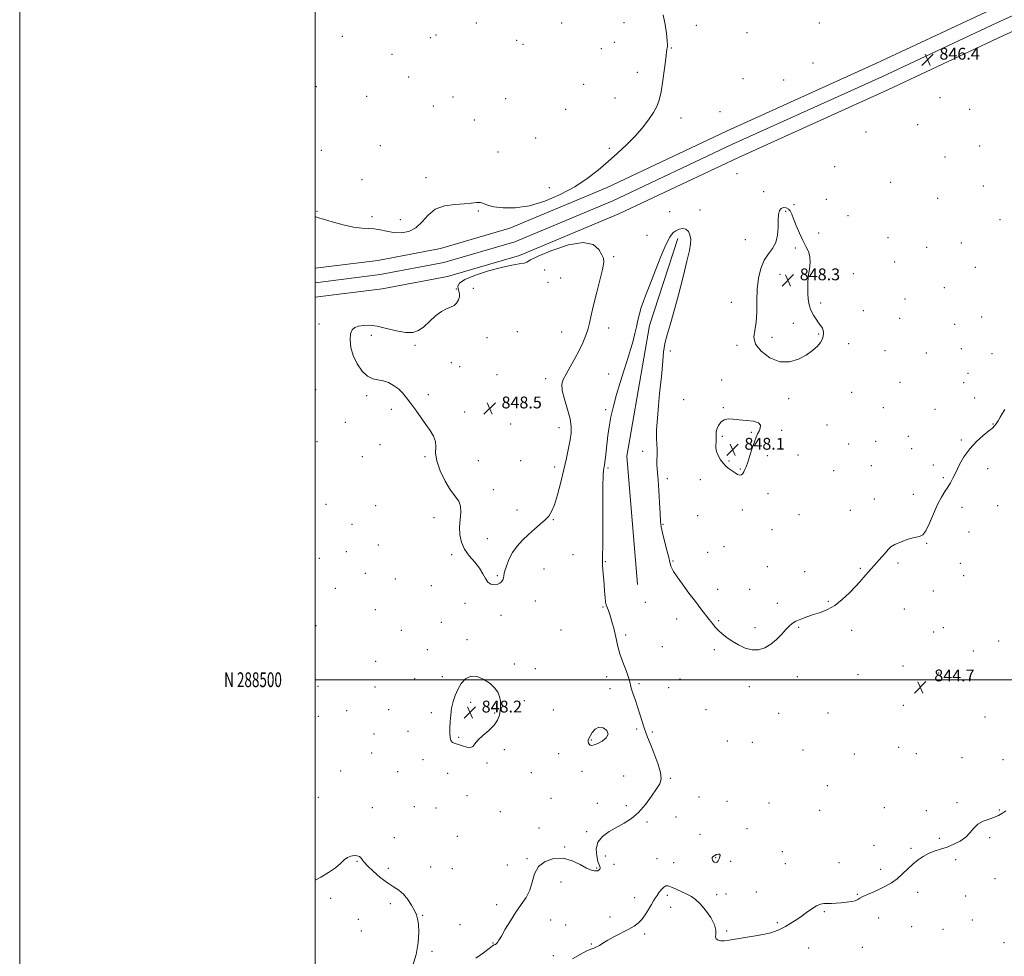
# Model space of a CAD drawing. Extents: x 2142300 to 2145200, y 287300 to 290200.
# Drawn here: x 2142300 to 2142966, y 288313 to 288946 of the extents above; entities that cross this region are included whole.
import ezdxf
from ezdxf.enums import TextEntityAlignment as Align

# ---------------------------------------------------------------- set-up
doc = ezdxf.new("R2010")
doc.units = 0
doc.header["$MEASUREMENT"] = 0
for name, color, linetype, lineweight in [('BREAKLINE DTM HARD', 7, 'Continuous', 0), ('CONTOUR INTERMEDIATE', 44, 'Continuous', 0), ('CONTOUR INTERMEDIATE DEPRESSION', 44, 'Continuous', 0), ('GRID LINE', 7, 'Continuous', 0), ('GRID TEXT', 7, 'Continuous', 0), ('SPOT ELEVATION', 7, 'Continuous', 0), ('SPOT ELEVATION DTM', 2, 'Continuous', 13)]:
    doc.layers.add(name, color=color, linetype=linetype, lineweight=lineweight)
doc.styles.add('Style-WORKING', font='WORKING.shx')

# ---------------------------------------------------------------- blocks, each defined once
blk = doc.blocks.new('SPOT')
at = {"layer": 'SPOT ELEVATION'}
for p, q in [((-3.91, -3.91), (3.82, 3.81)), ((-1.65, 3.77), (1.72, -3.93))]:
    blk.add_line(p, q, dxfattribs=at)

msp = doc.modelspace()

# ---------------------------------------------------------------- linework, layer by layer
at = {"layer": 'BREAKLINE DTM HARD'}
for points in [[(2142500, 288778.39, 847.118), (2142542.3, 288783.64, 847.06), (2142584.75, 288791.73, 847.35), (2142631.65, 288805.36, 847.51), (2142697.39, 288832.94, 847.39), (2142778.06, 288871.05, 846.63), (2142879.2, 288916.78, 846.1), (2142956.97, 288953.19, 846.39), (2143027.07, 288985.23, 846.27), (2143097.86, 289017.79, 846.2), (2143183.24, 289055.58, 845.96), (2143241.74, 289079.95, 845.65), (2143292.41, 289098.03, 845.39), (2143342.41, 289115.76, 845.84), (2143400.51, 289130.87, 847.18), (2143447.92, 289142, 849.92), (2143482.35, 289146.36, 851.27)], [(2142500, 288768.57, 847.319), (2142543.81, 288774, 847.26), (2142587.03, 288782.24, 847.55), (2142634.91, 288796.15, 847.71), (2142701.36, 288824.03, 847.59), (2142782.15, 288862.2, 846.83), (2142883.28, 288907.92, 846.3), (2142961.06, 288944.34, 846.59), (2143031.13, 288976.37, 846.47), (2143101.87, 289008.9, 846.4), (2143187.09, 289046.62, 846.16), (2143245.26, 289070.85, 845.85), (2143295.68, 289088.84, 845.59), (2143345.27, 289106.43, 846.04), (2143402.85, 289121.4, 847.38), (2143449.84, 289132.44, 850.12), (2143483.77, 289139, 851.47)], [(2142500, 288758.751, 847.12), (2142545.32, 288764.36, 847.06), (2142589.31, 288772.75, 847.35), (2142638.17, 288786.94, 847.51), (2142705.33, 288815.12, 847.39), (2142786.24, 288853.35, 846.63), (2142887.36, 288899.06, 846.1), (2142965.15, 288935.49, 846.39), (2143035.19, 288967.51, 846.27), (2143105.88, 289000.01, 846.2), (2143190.94, 289037.66, 845.96), (2143248.78, 289061.75, 845.65), (2143298.95, 289079.65, 845.39), (2143348.13, 289097.1, 845.84), (2143405.19, 289111.93, 847.18), (2143451.4, 289122.79, 849.92), (2143485.19, 289131.64, 851.27)], [(2142717.91, 288564.39, 844.72), (2142710.81, 288651.31, 844.7), (2142726.1, 288739.55, 845.37), (2142745.2, 288798.35, 845.57)]]:
    msp.add_polyline3d(points, dxfattribs=at)
at = {"layer": 'CONTOUR INTERMEDIATE', "flags": 128}
for points, elevation in [([(2142500, 288813.205), (2142500.264, 288813.113), (2142502.229, 288812.49), (2142505.605, 288811.468), (2142511.483, 288809.711), (2142518.766, 288807.701), (2142525.813, 288806.127), (2142531.374, 288805.463), (2142535.765, 288805.321), (2142539.699, 288805.097), (2142543.779, 288804.361), (2142548.18, 288803.375), (2142552.974, 288802.574), (2142558.143, 288802.395), (2142563.328, 288803.277), (2142568.082, 288805.662), (2142572.175, 288809.697), (2142576.25, 288814.35), (2142581.165, 288818.296), (2142587.448, 288820.555), (2142594.3, 288821.527), (2142600.59, 288821.959), (2142605.443, 288822.42), (2142608.996, 288822.776), (2142611.643, 288822.717), (2142613.875, 288822.04), (2142616.576, 288820.979), (2142620.728, 288819.878), (2142627.062, 288819.109), (2142635.296, 288819.165), (2142644.896, 288820.57), (2142655.287, 288823.672), (2142665.735, 288828.119), (2142675.466, 288833.388), (2142683.906, 288839.014), (2142691.28, 288844.784), (2142698.015, 288850.547), (2142704.442, 288856.195), (2142710.524, 288861.795), (2142716.127, 288867.457), (2142721.116, 288873.206), (2142725.348, 288878.733), (2142728.677, 288883.641), (2142731.039, 288887.794), (2142732.693, 288892.093), (2142733.981, 288897.695), (2142735.17, 288905.254), (2142736.231, 288913.402), (2142737.06, 288920.269), (2142737.589, 288924.461), (2142737.884, 288926.493), (2142738.05, 288927.356), (2142738.157, 288928.02), (2142738.155, 288929.356), (2142737.964, 288932.214), (2142737.494, 288937.121), (2142736.63, 288943.322), (2142735.247, 288949.743)], 848), ([(2142843.665, 288736.284), (2142843.03, 288737.72), (2142841.966, 288739.435), (2142840.51, 288741.482), (2142838.741, 288743.901), (2142836.91, 288746.708), (2142835.312, 288749.907), (2142834.178, 288753.481), (2142833.486, 288757.326), (2142833.148, 288761.314), (2142833.093, 288765.348), (2142833.29, 288769.452), (2142833.723, 288773.676), (2142834.313, 288778.023), (2142834.732, 288782.286), (2142834.588, 288786.208), (2142833.601, 288789.671), (2142831.922, 288793.113), (2142829.813, 288797.113), (2142827.536, 288802.007), (2142825.363, 288807.162), (2142823.567, 288811.706), (2142822.308, 288814.967), (2142821.301, 288817.088), (2142820.146, 288818.412), (2142818.572, 288819.2), (2142816.811, 288819.383), (2142815.223, 288818.807), (2142814.093, 288817.321), (2142813.415, 288814.784), (2142813.108, 288811.054), (2142813.016, 288806.158), (2142812.681, 288800.789), (2142811.572, 288795.805), (2142809.354, 288791.769), (2142806.493, 288788.069), (2142803.651, 288783.798), (2142801.387, 288778.256), (2142799.823, 288771.578), (2142798.976, 288764.104), (2142798.769, 288756.229), (2142798.739, 288748.564), (2142798.33, 288741.772), (2142797.302, 288736.286), (2142796.685, 288731.615), (2142797.824, 288727.039), (2142801.656, 288722.148), (2142807.478, 288717.788), (2142814.179, 288715.119), (2142820.784, 288714.956), (2142826.875, 288716.735), (2142832.17, 288719.549), (2142836.438, 288722.602), (2142839.64, 288725.53), (2142841.784, 288728.082), (2142842.941, 288730.075), (2142843.426, 288731.608), (2142843.794, 288733.96), (2142843.871, 288735.066), (2142843.665, 288736.284)], 848), ([(2142608.579, 288311.596), (2142613.771, 288315.33), (2142617.677, 288318.252), (2142619.936, 288319.898), (2142620.98, 288320.582), (2142621.837, 288321.017), (2142622.271, 288321.307), (2142622.733, 288321.711), (2142623.276, 288322.361), (2142624.203, 288323.795), (2142625.878, 288326.65), (2142628.54, 288331.294), (2142631.929, 288336.999), (2142635.659, 288342.765), (2142639.348, 288347.857), (2142642.629, 288352.591), (2142645.138, 288357.549), (2142646.756, 288363.091), (2142648.337, 288368.688), (2142650.982, 288373.591), (2142655.468, 288377.144), (2142661.287, 288379.072), (2142667.61, 288379.194), (2142673.69, 288377.539), (2142679.107, 288374.978), (2142683.524, 288372.591), (2142686.709, 288371.213), (2142688.844, 288370.706), (2142690.219, 288370.684), (2142691.1, 288370.831), (2142691.669, 288371.09), (2142692.084, 288371.473), (2142692.462, 288371.975), (2142692.736, 288372.532), (2142692.792, 288373.063), (2142692.545, 288373.608), (2142692.008, 288374.69), (2142691.216, 288376.954), (2142690.339, 288380.781), (2142690.063, 288385.497), (2142691.205, 288390.167), (2142694.309, 288394.063), (2142698.829, 288397.28), (2142708.993, 288402.93), (2142713.875, 288406.155), (2142718.651, 288410.286), (2142723.301, 288415.556), (2142727.51, 288421.175), (2142730.886, 288426.095), (2142733.088, 288429.679), (2142733.977, 288432.916), (2142733.464, 288437.207), (2142731.606, 288443.448), (2142729.046, 288450.525), (2142726.573, 288456.822), (2142724.784, 288461.193), (2142723.505, 288464.375), (2142722.374, 288467.575), (2142721.091, 288471.72), (2142719.619, 288476.601), (2142717.987, 288481.729), (2142716.266, 288486.634), (2142714.708, 288490.939), (2142713.608, 288494.287), (2142713.107, 288496.565), (2142712.746, 288498.638), (2142711.91, 288501.614), (2142710.195, 288506.251), (2142708.017, 288511.908), (2142706.001, 288517.594), (2142704.612, 288522.536), (2142703.68, 288526.846), (2142702.876, 288530.855), (2142701.946, 288534.801), (2142700.927, 288538.566), (2142699.931, 288541.937), (2142699.05, 288544.737), (2142698.298, 288546.919), (2142697.671, 288548.47), (2142697.158, 288549.497), (2142696.735, 288550.591), (2142696.372, 288552.466), (2142696.04, 288555.641), (2142695.709, 288559.87), (2142695.352, 288564.715), (2142694.597, 288574.267), (2142694.35, 288577.784), (2142694.276, 288580.198), (2142694.32, 288583.651), (2142694.401, 288590.834), (2142694.511, 288617.983), (2142694.613, 288630.712), (2142694.794, 288638.322), (2142695.021, 288641.774), (2142695.244, 288643.061), (2142695.435, 288643.928), (2142695.637, 288645.125), (2142695.917, 288647.156), (2142696.318, 288650.387), (2142696.817, 288654.652), (2142697.973, 288665.142), (2142698.773, 288671.164), (2142699.957, 288677.811), (2142701.655, 288685.126), (2142703.773, 288692.92), (2142706.163, 288700.948), (2142708.665, 288708.944), (2142711.086, 288716.554), (2142713.221, 288723.402), (2142714.92, 288729.231), (2142716.247, 288734.255), (2142717.317, 288738.805), (2142718.254, 288743.17), (2142719.219, 288747.457), (2142720.38, 288751.729), (2142721.903, 288756.168), (2142723.946, 288761.427), (2142726.665, 288768.281), (2142730.093, 288777.061), (2142733.775, 288786.337), (2142737.132, 288794.237), (2142739.751, 288799.362), (2142741.884, 288802.21), (2142743.949, 288803.754), (2142746.244, 288804.757), (2142748.598, 288805.156), (2142750.721, 288804.678), (2142752.365, 288803.158), (2142753.462, 288800.843), (2142753.986, 288798.085), (2142753.891, 288794.959), (2142753.059, 288790.43), (2142751.35, 288783.187), (2142748.738, 288772.54), (2142745.636, 288760.288), (2142742.57, 288748.854), (2142739.977, 288740.058), (2142737.948, 288733.319), (2142736.486, 288727.454), (2142735.559, 288721.534), (2142734.994, 288715.657), (2142734.58, 288710.175), (2142734.139, 288705.22), (2142732.937, 288693.682), (2142732.144, 288685.585), (2142731.397, 288676.884), (2142730.915, 288669.13), (2142730.837, 288663.458), (2142731.004, 288659.338), (2142731.18, 288655.823), (2142731.19, 288652.189), (2142731.109, 288648.607), (2142731.077, 288645.467), (2142731.202, 288642.886), (2142731.479, 288639.873), (2142731.875, 288635.162), (2142732.348, 288628.016), (2142732.832, 288619.82), (2142733.254, 288612.491), (2142733.597, 288607.367), (2142734.066, 288603.48), (2142734.923, 288599.282), (2142736.311, 288593.721), (2142737.893, 288587.711), (2142739.211, 288582.662), (2142739.94, 288579.593), (2142740.281, 288577.976), (2142740.567, 288576.898), (2142741.141, 288575.515), (2142742.397, 288573.278), (2142744.744, 288569.711), (2142748.392, 288564.581), (2142752.78, 288558.629), (2142757.153, 288552.84), (2142760.899, 288547.996), (2142766.493, 288540.846), (2142768.587, 288538.099), (2142770.535, 288535.652), (2142772.653, 288533.334), (2142775.209, 288530.998), (2142778.297, 288528.594), (2142781.968, 288526.092), (2142786.215, 288523.558), (2142790.797, 288521.42), (2142795.417, 288520.198), (2142799.835, 288520.294), (2142804.041, 288521.641), (2142808.087, 288524.054), (2142811.97, 288527.28), (2142815.494, 288530.777), (2142818.41, 288533.939), (2142820.62, 288536.312), (2142822.626, 288538.077), (2142825.079, 288539.573), (2142828.461, 288541.072), (2142832.587, 288542.584), (2142837.101, 288544.055), (2142841.721, 288545.522), (2142846.448, 288547.402), (2142851.357, 288550.205), (2142856.428, 288554.211), (2142861.28, 288558.796), (2142865.437, 288563.105), (2142868.561, 288566.483), (2142870.852, 288569.053), (2142872.646, 288571.137), (2142874.265, 288573.045), (2142875.982, 288575.037), (2142878.059, 288577.361), (2142883.35, 288583.118), (2142885.74, 288585.84), (2142887.548, 288588.024), (2142889.396, 288589.833), (2142892.129, 288591.542), (2142896.27, 288593.331), (2142901.067, 288594.983), (2142905.451, 288596.183), (2142908.636, 288596.869), (2142910.972, 288597.985), (2142913.096, 288600.728), (2142915.508, 288605.844), (2142918.163, 288612.287), (2142920.884, 288618.564), (2142923.504, 288623.509), (2142925.903, 288627.271), (2142927.975, 288630.327), (2142929.689, 288633.159), (2142931.318, 288636.266), (2142933.211, 288640.152), (2142935.67, 288645.126), (2142938.812, 288650.717), (2142942.706, 288656.262), (2142947.276, 288661.181), (2142951.856, 288665.234), (2142955.633, 288668.27), (2142958.04, 288670.262), (2142959.478, 288671.696), (2142960.596, 288673.183), (2142961.908, 288675.194), (2142963.404, 288677.628), (2142964.943, 288680.241), (2142966.396, 288682.808)], 846), ([(2142672.354, 288676.439), (2142670.612, 288682.871), (2142668.569, 288689.686), (2142667.065, 288695.63), (2142666.771, 288699.86), (2142667.681, 288703.178), (2142669.618, 288706.797), (2142672.355, 288711.605), (2142675.455, 288717.182), (2142678.427, 288722.785), (2142680.876, 288727.834), (2142682.794, 288732.411), (2142684.266, 288736.765), (2142685.429, 288741.231), (2142686.618, 288746.496), (2142688.217, 288753.334), (2142690.436, 288762.053), (2142692.776, 288771.101), (2142694.56, 288778.459), (2142695.261, 288782.746), (2142694.933, 288785.149), (2142693.777, 288787.493), (2142691.769, 288790.989), (2142687.985, 288794.39), (2142681.274, 288795.833), (2142671.178, 288794.075), (2142660.008, 288790.342), (2142650.766, 288786.476), (2142645.589, 288783.925), (2142643.145, 288782.555), (2142641.235, 288781.837), (2142638.003, 288781.263), (2142632.958, 288780.421), (2142625.952, 288778.924), (2142617.189, 288776.534), (2142608.295, 288773.632), (2142601.249, 288770.75), (2142597.495, 288768.306), (2142596.339, 288766.261), (2142596.549, 288764.465), (2142597.058, 288762.766), (2142597.439, 288761.019), (2142597.43, 288759.08), (2142596.819, 288756.896), (2142595.599, 288754.765), (2142593.817, 288753.077), (2142591.507, 288752.021), (2142588.665, 288750.992), (2142585.276, 288749.188), (2142581.386, 288746.089), (2142577.289, 288742.315), (2142573.337, 288738.773), (2142569.708, 288736.226), (2142565.866, 288734.881), (2142561.096, 288734.804), (2142554.971, 288735.922), (2142548.21, 288737.603), (2142541.818, 288739.079), (2142536.592, 288739.748), (2142532.499, 288739.682), (2142529.296, 288739.124), (2142526.787, 288738.202), (2142524.959, 288736.606), (2142523.847, 288733.912), (2142523.502, 288729.853), (2142524.048, 288724.784), (2142525.627, 288719.215), (2142528.282, 288713.681), (2142531.66, 288708.821), (2142535.309, 288705.299), (2142538.868, 288703.515), (2142542.347, 288702.797), (2142545.844, 288702.213), (2142549.413, 288701.006), (2142552.913, 288699.14), (2142556.158, 288696.76), (2142559.043, 288693.964), (2142561.789, 288690.679), (2142564.697, 288686.785), (2142567.971, 288682.257), (2142574.772, 288672.751), (2142577.724, 288668.536), (2142579.983, 288664.715), (2142581.247, 288661.11), (2142581.442, 288657.48), (2142581.391, 288653.317), (2142582.144, 288648.048), (2142584.443, 288641.411), (2142587.8, 288634.385), (2142591.421, 288628.259), (2142596.976, 288620.679), (2142598.285, 288617.424), (2142598.419, 288613.306), (2142597.912, 288608.462), (2142597.459, 288603.278), (2142597.666, 288598.091), (2142598.778, 288593.044), (2142600.953, 288588.23), (2142604.185, 288583.719), (2142607.831, 288579.483), (2142611.086, 288575.465), (2142613.376, 288571.679), (2142615.052, 288568.395), (2142616.697, 288565.951), (2142618.739, 288564.587), (2142620.99, 288564.168), (2142623.106, 288564.461), (2142624.803, 288565.244), (2142626.034, 288566.33), (2142626.813, 288567.542), (2142627.209, 288568.81), (2142627.518, 288570.502), (2142628.091, 288573.094), (2142629.229, 288576.88), (2142631.014, 288581.419), (2142633.477, 288586.089), (2142636.611, 288590.396), (2142640.264, 288594.366), (2142644.248, 288598.152), (2142648.345, 288601.845), (2142652.217, 288605.287), (2142655.496, 288608.255), (2142657.951, 288610.753), (2142659.884, 288613.704), (2142661.731, 288618.254), (2142663.819, 288625.15), (2142666.022, 288633.531), (2142668.105, 288642.133), (2142669.871, 288649.9), (2142671.287, 288656.599), (2142672.361, 288662.203), (2142673.052, 288666.843), (2142673.14, 288671.283), (2142672.354, 288676.439)], 848), ([(2142771.111, 288660.683), (2142770.96, 288658.967), (2142770.996, 288656.845), (2142771.481, 288654.366), (2142772.595, 288651.622), (2142774.201, 288648.858), (2142776.08, 288646.358), (2142778.044, 288644.332), (2142780.03, 288642.68), (2142782.006, 288641.228), (2142783.924, 288639.876), (2142785.678, 288638.822), (2142787.148, 288638.337), (2142788.257, 288638.609), (2142789.103, 288639.473), (2142789.828, 288640.68), (2142790.57, 288642.106), (2142791.45, 288644.121), (2142792.584, 288647.22), (2142794.027, 288651.639), (2142795.601, 288656.584), (2142797.065, 288661.005), (2142798.246, 288664.129), (2142799.227, 288666.309), (2142800.156, 288668.18), (2142801.019, 288670.21), (2142801.165, 288672.216), (2142799.779, 288673.848), (2142796.364, 288674.863), (2142791.69, 288675.438), (2142786.84, 288675.855), (2142782.696, 288676.278), (2142779.321, 288676.401), (2142776.574, 288675.801), (2142774.347, 288674.21), (2142772.668, 288671.973), (2142771.597, 288669.591), (2142771.143, 288667.479), (2142771.1, 288665.709), (2142771.213, 288664.267), (2142771.268, 288663.101), (2142771.231, 288661.992), (2142771.111, 288660.683)], 848), ([(2142596.79, 288456.291), (2142599.631, 288455.317), (2142602.547, 288454.412), (2142604.939, 288454.131), (2142606.463, 288454.904), (2142607.808, 288456.651), (2142609.919, 288459.166), (2142613.398, 288462.24), (2142617.487, 288465.647), (2142621.085, 288469.161), (2142623.355, 288472.594), (2142624.513, 288475.924), (2142625.04, 288479.17), (2142625.305, 288482.35), (2142625.237, 288485.476), (2142624.655, 288488.559), (2142623.383, 288491.605), (2142621.271, 288494.601), (2142618.175, 288497.528), (2142614.086, 288500.246), (2142609.529, 288502.135), (2142605.163, 288502.454), (2142601.515, 288500.717), (2142598.601, 288497.454), (2142596.304, 288493.449), (2142594.52, 288489.339), (2142593.178, 288485.166), (2142592.219, 288480.827), (2142591.582, 288476.28), (2142591.201, 288471.747), (2142591.007, 288467.513), (2142590.966, 288463.839), (2142591.176, 288460.891), (2142591.767, 288458.808), (2142592.858, 288457.626), (2142594.514, 288456.953), (2142596.79, 288456.291)], 848), ([(2142673.943, 288311.185), (2142679.144, 288314.121), (2142683.321, 288316.359), (2142686.332, 288317.718), (2142688.506, 288318.531), (2142690.292, 288319.258), (2142692.137, 288320.295), (2142694.5, 288321.775), (2142697.84, 288323.765), (2142702.386, 288326.257), (2142712.111, 288331.389), (2142715.684, 288333.394), (2142718.417, 288335.331), (2142720.79, 288337.744), (2142723.167, 288340.977), (2142725.438, 288344.568), (2142727.372, 288347.853), (2142728.829, 288350.353), (2142730.019, 288352.314), (2142731.238, 288354.165), (2142732.703, 288356.199), (2142734.302, 288358.172), (2142735.839, 288359.704), (2142737.229, 288360.485), (2142738.814, 288360.484), (2142741.044, 288359.741), (2142744.194, 288358.348), (2142747.838, 288356.606), (2142751.375, 288354.869), (2142754.386, 288353.314), (2142757.188, 288351.423), (2142760.283, 288348.504), (2142763.936, 288344.148), (2142767.477, 288339.081), (2142770.003, 288334.316), (2142770.914, 288330.648), (2142770.839, 288328.006), (2142770.71, 288326.104), (2142771.278, 288324.706), (2142772.555, 288323.772), (2142774.369, 288323.311), (2142776.668, 288323.32), (2142779.876, 288323.749), (2142790.868, 288325.593), (2142797.784, 288326.774), (2142803.873, 288327.908), (2142808.074, 288328.863), (2142810.727, 288329.656), (2142812.522, 288330.344), (2142814.09, 288331.012), (2142815.826, 288331.849), (2142818.067, 288333.072), (2142821.045, 288334.841), (2142824.58, 288337.085), (2142828.387, 288339.678), (2142832.196, 288342.446), (2142835.796, 288345.025), (2142838.988, 288347.006), (2142841.664, 288348.104), (2142844.063, 288348.537), (2142846.516, 288348.654), (2142849.287, 288348.745), (2142852.39, 288348.894), (2142855.778, 288349.129), (2142859.333, 288349.475), (2142862.666, 288349.94), (2142865.32, 288350.524), (2142867.052, 288351.24), (2142868.476, 288352.136), (2142870.419, 288353.273), (2142873.486, 288354.692), (2142877.393, 288356.364), (2142881.634, 288358.244), (2142885.788, 288360.315), (2142889.779, 288362.67), (2142893.613, 288365.431), (2142897.302, 288368.644), (2142900.864, 288372.047), (2142904.322, 288375.304), (2142907.717, 288378.137), (2142911.164, 288380.504), (2142914.798, 288382.427), (2142918.726, 288383.965), (2142922.932, 288385.347), (2142927.374, 288386.844), (2142931.947, 288388.682), (2142936.301, 288390.916), (2142940.024, 288393.553), (2142942.89, 288396.539), (2142945.404, 288399.557), (2142948.254, 288402.225), (2142951.897, 288404.262), (2142955.86, 288405.781), (2142959.436, 288406.995), (2142962.159, 288408.129), (2142964.516, 288409.455), (2142967.234, 288411.254)], 844), ([(2142500, 288364.508), (2142503.718, 288366.541), (2142508.969, 288369.648), (2142513.698, 288372.858), (2142517.091, 288375.763), (2142519.52, 288378.147), (2142521.657, 288379.843), (2142523.998, 288380.745), (2142526.355, 288381.001), (2142528.369, 288380.818), (2142529.772, 288380.38), (2142530.672, 288379.755), (2142531.272, 288378.985), (2142531.846, 288378.033), (2142532.965, 288376.542), (2142535.274, 288374.074), (2142539.16, 288370.418), (2142543.977, 288366.263), (2142548.823, 288362.522), (2142552.985, 288359.815), (2142556.509, 288357.588), (2142559.636, 288354.994), (2142562.529, 288351.457), (2142565.071, 288347.487), (2142567.067, 288343.866), (2142568.395, 288341.07), (2142569.201, 288338.36), (2142569.7, 288334.689), (2142569.985, 288329.26), (2142569.672, 288322.259), (2142568.254, 288314.12), (2142565.469, 288305.411)], 846)]:
    msp.add_lwpolyline(points, dxfattribs=dict(at, elevation=elevation))
at = {"layer": 'CONTOUR INTERMEDIATE DEPRESSION', "flags": 128}
for points, elevation in [([(2142684.543, 288458.133), (2142684.616, 288459.055), (2142685.028, 288460.206), (2142685.888, 288461.914), (2142687.288, 288464.293), (2142689.253, 288466.593), (2142691.791, 288467.848), (2142694.733, 288467.369), (2142697.198, 288465.571), (2142698.13, 288463.146), (2142696.841, 288460.707), (2142694.114, 288458.551), (2142691.104, 288456.898), (2142688.743, 288455.915), (2142687.079, 288455.559), (2142685.94, 288455.736), (2142685.176, 288456.337), (2142684.724, 288457.195), (2142684.543, 288458.133)], 846), ([(2142773.196, 288378.931), (2142772.557, 288377.577), (2142771.771, 288376.518), (2142770.837, 288376.107), (2142769.802, 288376.566), (2142768.897, 288377.596), (2142768.401, 288378.77), (2142768.52, 288379.743), (2142769.174, 288380.514), (2142770.212, 288381.165), (2142771.46, 288381.733), (2142772.655, 288382.07), (2142773.512, 288381.981), (2142773.819, 288381.335), (2142773.661, 288380.256), (2142773.196, 288378.931)], 844)]:
    msp.add_lwpolyline(points, dxfattribs=dict(at, elevation=elevation))
at = {"layer": 'GRID LINE', "flags": 128}
for points in [[(2142300, 287300), (2145200, 287300), (2145200, 290200), (2142300, 290200), (2142300, 287300)], [(2142500, 287500), (2145000, 287500), (2145000, 290000), (2142500, 290000), (2142500, 287500)], [(2145000, 288500), (2142500, 288500)]]:
    msp.add_lwpolyline(points, dxfattribs=at)
at = {"layer": 'SPOT ELEVATION DTM'}
for p in [(2142609.01, 288944.28, 849.1), (2142666.65, 288944.27, 849.1), (2142708.73, 288944.38, 849.2), (2142840.93, 288944.16, 847.3), (2142757.86, 288942.63, 847.1), (2142792.11, 288937.78, 846.8), (2142518.36, 288935.26, 848.7), (2142577.86, 288934.27, 849.1), (2142581.59, 288936.12, 849.1), (2142636.13, 288932.46, 848.9), (2142640.39, 288929.79, 848.9), (2142702.36, 288931.12, 849.3), (2142551.96, 288923.14, 848.7), (2142693.57, 288926.94, 849.2), (2142740.84, 288927.35, 847.9), (2142836.79, 288917.18, 847.2), (2142717.9, 288910.89, 848.6), (2142563.17, 288907.64, 848.7), (2142789.22, 288906.62, 846.7), (2142816.9, 288905.73, 847.2), (2142500.77, 288901.27, 848.5), (2142681.53, 288902.79, 849.1), (2142534.83, 288894.73, 848.5), (2142593.15, 288894.12, 848.7), (2142628.83, 288893.15, 848.7), (2142702.73, 288893.53, 848.8), (2142922.54, 288893.64, 847.1), (2142579.76, 288888.19, 848.7), (2142669.42, 288885.82, 849.2), (2142773.8, 288884.18, 847.1), (2142942.58, 288885.88, 847.1), (2142607.62, 288878.54, 848.6), (2142747.45, 288879.93, 847.5), (2142872.56, 288870.46, 847.3), (2142907.38, 288875.53, 847.1), (2142649.09, 288866.48, 848.8), (2142504.13, 288858.14, 848.2), (2142543.96, 288861.28, 848.3), (2142623.48, 288856.99, 848.5), (2142698.8, 288859.56, 848.3), (2142949.47, 288860.99, 847.3), (2142925.95, 288853.68, 847.3), (2142851.24, 288847.15, 847.5), (2142531.54, 288838.34, 848.1), (2142574.84, 288839.57, 848.4), (2142785.21, 288842.38, 846.8), (2142889.12, 288836.47, 847.5), (2142658.34, 288832.95, 848.6), (2142803.37, 288830.06, 847.7), (2142951.88, 288833.99, 847.6), (2142845.73, 288825.06, 847.7), (2142921.08, 288825.67, 847.5), (2142501.15, 288816.79, 848.1), (2142610.2, 288817.17, 847.9), (2142739.71, 288816.61, 846.9), (2142760.3, 288817.63, 846.6), (2142818.11, 288816.88, 848.1), (2142823.82, 288821.3, 847.9), (2142538.37, 288813.3, 848.3), (2142557.59, 288811.22, 848.5), (2142860.34, 288813.88, 847.6), (2142963.29, 288811.13, 847.7), (2142724.44, 288800.7, 846.9), (2142790.92, 288797.74, 847.6), (2142840.52, 288802.15, 847.6), (2142887.45, 288799.13, 847.5), (2142824.84, 288792.04, 848.2), (2142913.51, 288792.45, 847.4), (2142937.01, 288795.31, 847.4), (2142701.93, 288786.25, 847.8), (2142655.04, 288777.11, 849.1), (2142891.99, 288782.56, 847.4), (2142946.54, 288778.97, 847.3), (2142666.02, 288771.78, 849.1), (2142814.33, 288774.29, 848.4), (2142863.96, 288774.77, 847.5), (2142595.46, 288764.29, 847.9), (2142606.95, 288764.7, 849.2), (2142657.35, 288768.71, 849.2), (2142925.62, 288765.18, 847.3), (2142898.84, 288757.62, 847.3), (2142781.42, 288755.28, 847.6), (2142841.95, 288754.79, 847.8), (2142870.78, 288749.73, 847.3), (2142895.41, 288744.39, 847.2), (2142950.81, 288745.47, 847.1), (2142502.38, 288740.53, 847.6), (2142698.48, 288737.83, 847.4), (2142823.38, 288741.09, 848.3), (2142932.43, 288740.33, 847.1), (2142537.98, 288732.94, 848.3), (2142616.12, 288731.34, 848.6), (2142636.77, 288735.41, 848.9), (2142666.57, 288735.26, 848.8), (2142808.89, 288731.56, 848.2), (2142840.59, 288733.97, 848.1), (2142567.44, 288726.09, 848.2), (2142785.31, 288726.19, 847.9), (2142860.91, 288727.41, 847.4), (2142936.97, 288723.83, 847.1), (2142740.17, 288722.38, 846.3), (2142885.3, 288722.54, 847.1), (2142913.4, 288720.96, 847.1), (2142957.69, 288720.6, 846.9), (2142591.99, 288714.45, 848.3), (2142597.62, 288711.79, 848.3), (2142623.01, 288706.25, 848.5), (2142655.76, 288703.59, 848.5), (2142698.53, 288706.77, 846.8), (2142941.52, 288707.24, 847.1), (2142774.82, 288702.79, 847.8), (2142895.6, 288701.19, 847.1), (2142938.7, 288701.05, 846.6), (2142500.34, 288696.3, 847.5), (2142534.78, 288692.08, 847.9), (2142576.49, 288692.82, 848.1), (2142820.17, 288690.13, 847.8), (2142862.73, 288694.41, 847.3), (2142946.08, 288690.64, 846.9), (2142749.19, 288689.39, 847.1), (2142776.09, 288684.01, 847.9), (2142884.27, 288683.94, 847.1), (2142551.51, 288682.93, 847.9), (2142601.11, 288681.21, 848.2), (2142696.4, 288682.59, 846.3), (2142919.32, 288682.95, 847.1), (2142520.29, 288674.16, 847.7), (2142632.1, 288673.07, 848.7), (2142664.87, 288670.44, 848.7), (2142846.15, 288672.42, 847.4), (2142958.42, 288673.05, 846.1), (2142775.35, 288664.54, 848.2), (2142794.86, 288667.33, 848.1), (2142815.47, 288668.79, 847.7), (2142901.13, 288664.62, 847.1), (2142501.06, 288661.08, 847.5), (2142543.69, 288658.99, 847.7), (2142860.86, 288659.35, 847.1), (2142878.99, 288661.16, 846.9), (2142937.04, 288662.17, 846.3), (2142531.82, 288650.94, 847.5), (2142574.23, 288650.97, 847.9), (2142721.56, 288654.47, 845.5), (2142805.77, 288651.49, 847.7), (2142826.59, 288652.01, 847.5), (2142903.4, 288656.33, 846.9), (2142610.17, 288648.14, 848.6), (2142638.92, 288648.2, 848.7), (2142661.97, 288643.79, 848.5), (2142697.99, 288643.28, 845.8), (2142779.86, 288648.07, 848.1), (2142876.17, 288644.87, 847.1), (2142918.19, 288645.2, 846.6), (2142787.45, 288642.64, 848.1), (2142850.57, 288641.46, 847.1), (2142924.8, 288636.7, 846.3), (2142954.77, 288642.81, 845.1), (2142738.19, 288636.01, 846.4), (2142760.55, 288635.39, 847.6), (2142620.33, 288628.65, 848.4), (2142806.21, 288625.83, 847.3), (2142904.56, 288625.51, 846.7), (2142507.13, 288618.57, 847.1), (2142540.74, 288617.8, 847.3), (2142878.11, 288622.24, 846.5), (2142961.66, 288617.84, 844.5), (2142636.36, 288614.8, 848.5), (2142758.55, 288610.93, 847.3), (2142788.98, 288614.81, 847.6), (2142827.17, 288611.74, 847.1), (2142861.86, 288614.57, 846.7), (2142937.55, 288616.6, 845.3), (2142524.92, 288605.13, 847.1), (2142580.25, 288609.53, 847.6), (2142661.05, 288608.2, 847.9), (2142735.2, 288605.01, 846.1), (2142808.95, 288601.47, 847.1), (2142942.15, 288599.93, 844.4), (2142542.73, 288591.16, 847.1), (2142616.44, 288595.31, 848.5), (2142776.46, 288590.02, 846.8), (2142913.59, 288592.35, 845.9), (2142521.01, 288586.56, 846.9), (2142592.2, 288584.71, 847.8), (2142674.41, 288584.61, 846.9), (2142765.41, 288586.07, 846.9), (2142502.76, 288582.17, 846.8), (2142696.23, 288579.78, 845.9), (2142742.04, 288580.26, 846.1), (2142894.11, 288578.89, 845.8), (2142936.41, 288578.81, 844.6), (2142533.85, 288572.02, 846.9), (2142623.22, 288570.47, 848.1), (2142654.78, 288574.95, 847.3), (2142805.68, 288576.37, 846.6), (2142831.1, 288573.12, 846.5), (2142868.64, 288575.29, 846.1), (2142938.7, 288570.48, 844.4), (2142554.09, 288568.17, 847.3), (2142578.48, 288563.68, 847.6), (2142513.47, 288561.83, 846.8), (2142772.28, 288561.18, 846.4), (2142793.9, 288561.08, 846.5), (2142918.16, 288559.94, 844.9), (2142601.17, 288551.62, 847.8), (2142648.74, 288553.37, 847.5), (2142723.16, 288552.3, 845.1), (2142812.49, 288551.59, 846.3), (2142847.02, 288552.97, 846.1), (2142540.49, 288547.32, 847.1), (2142625.63, 288543.55, 847.7), (2142694.64, 288549.12, 846.1), (2142898.38, 288547.95, 845.4), (2142585.2, 288538.93, 847.7), (2142744.34, 288541.06, 845.6), (2142772.89, 288539.91, 846.1), (2142500.46, 288536.64, 846.7), (2142558.29, 288533.52, 847.3), (2142666.14, 288533.68, 847.1), (2142709.91, 288530.29, 845.8), (2142797.53, 288535.14, 846.3), (2142827.08, 288535.43, 845.9), (2142862.84, 288533.32, 845.7), (2142918.35, 288532.34, 844.9), (2142924.89, 288535.29, 844.8), (2142602.69, 288527.12, 847.8), (2142962.38, 288526.11, 844.9), (2142575.87, 288520.27, 847.6), (2142734.85, 288522.29, 845.6), (2142770.01, 288520.37, 845.8), (2142945.13, 288519.46, 844.6), (2142540.82, 288512.48, 847.1), (2142634.64, 288510.6, 847.8), (2142648.77, 288507.57, 847.6), (2142867.2, 288503.48, 845.5), (2142897.55, 288509.2, 845.2), (2142921.77, 288504.46, 844.7), (2142567.15, 288500.69, 847.4), (2142586.01, 288502.05, 847.8), (2142697.19, 288502.16, 846.3), (2142718.99, 288497.41, 845.9), (2142746.78, 288500.44, 845.1), (2142826.13, 288502.05, 845.5), (2142501.91, 288495.6, 846.6), (2142540.3, 288495.06, 847.1), (2142699.46, 288493.95, 846.2), (2142739.08, 288494.69, 845.2), (2142793.51, 288495.25, 845.6), (2142605.09, 288484.72, 848.2), (2142641.41, 288485.9, 847.6), (2142521.1, 288479.05, 846.8), (2142549.59, 288479.66, 847.2), (2142578.38, 288477.75, 847.8), (2142621.23, 288477.61, 848.1), (2142661.09, 288479.55, 847.5), (2142764.4, 288479.72, 845.2), (2142813.45, 288477.37, 845.3), (2142846.76, 288477.48, 845.3), (2142897.69, 288482.7, 845.1), (2142502.05, 288475.34, 846.6), (2142953.07, 288474.88, 844.3), (2142562.61, 288465.17, 847.5), (2142717.38, 288466.78, 846.1), (2142728.02, 288464.69, 845.9), (2142539.72, 288463.35, 847.1), (2142597.05, 288461.08, 848.1), (2142686.65, 288459.32, 845.9), (2142778.71, 288458.5, 845.1), (2142795.55, 288457.58, 845.1), (2142538.03, 288450.55, 847.1), (2142627.96, 288452.81, 847.8), (2142829.98, 288452.48, 845.1), (2142894.71, 288454.32, 845.4), (2142572.85, 288445.95, 847.7), (2142616.2, 288443.64, 847.9), (2142664.59, 288449.99, 846.8), (2142864.74, 288449.86, 845.1), (2142906.54, 288450.06, 845.5), (2142937.39, 288447.19, 844.6), (2142965.15, 288445.9, 844.7), (2142517.14, 288438.22, 846.7), (2142555.7, 288437.71, 847.2), (2142646.07, 288437.08, 846.8), (2142680.45, 288438.12, 846.4), (2142589.42, 288436.73, 847.5), (2142708.7, 288434.78, 846.6), (2142740.2, 288433.32, 845.9), (2142846.38, 288428.32, 844.9), (2142501.99, 288420.45, 846.5), (2142602.62, 288421.57, 847.3), (2142659.53, 288419.88, 846.5), (2142759.53, 288420.77, 845.1), (2142778.44, 288417.69, 844.8), (2142934.11, 288416.91, 844.4), (2142538.58, 288413.41, 846.8), (2142567.09, 288414.21, 847.4), (2142581.65, 288413.16, 847.5), (2142625.13, 288410.69, 847.3), (2142690.74, 288416.35, 846.5), (2142710.29, 288414.89, 846.3), (2142806.85, 288416.51, 844.7), (2142841.2, 288411.66, 844.8), (2142885.03, 288413.42, 845.2), (2142913.32, 288411.48, 844.8), (2142962.71, 288411.8, 844.1), (2142724.35, 288403.73, 845.8), (2142743.96, 288407.15, 845.2), (2142651.4, 288399.64, 846.4), (2142683.65, 288397.12, 846.2), (2142792.04, 288399.32, 844.5), (2142553.41, 288393.2, 846.7), (2142595.97, 288394.04, 847.2), (2142760.26, 288395.53, 844.9), (2142922.14, 288392.67, 844.4), (2142956.17, 288393.13, 843.7), (2142668.57, 288386.93, 846.1), (2142815.87, 288383.73, 844.5), (2142878.02, 288387.97, 844.8), (2142902.94, 288385.95, 844.3), (2142528.28, 288377.13, 845.9), (2142643.12, 288378.91, 846.1), (2142696.26, 288380.68, 845.6), (2142731.24, 288378.9, 844.8), (2142770.93, 288379.63, 843.9), (2142780.88, 288377.18, 844.3), (2142933.27, 288378.26, 843.5), (2142549.49, 288372.45, 846.4), (2142578.07, 288373.23, 846.8), (2142592.63, 288372.26, 847.1), (2142629.86, 288374.64, 846.8), (2142690.36, 288372.6, 846.1), (2142702.06, 288375.09, 845.7), (2142742.46, 288376.18, 844.7), (2142818.07, 288375.67, 844.5), (2142854.36, 288376.22, 844.5), (2142882.48, 288371.68, 844.5), (2142959.71, 288365.49, 843.1), (2142666.21, 288363.15, 845.6), (2142510.39, 288352.19, 845.4), (2142716.06, 288352.66, 844.6), (2142738.09, 288354.2, 843.7), (2142771.57, 288354.51, 844.4), (2142777.72, 288355.1, 844.1), (2142798.35, 288356.51, 844.3), (2142866.59, 288354.82, 844.1), (2142907.46, 288356.19, 843.4), (2142939.97, 288353.75, 842.8), (2142550.78, 288348.61, 845.6), (2142622.63, 288347.83, 846.5), (2142740.38, 288345.95, 843.4), (2142529.08, 288337.96, 845.2), (2142572.52, 288340.56, 846.1), (2142659.3, 288337.59, 845.1), (2142699.45, 288339.5, 844.5), (2142844.26, 288343.09, 843.9), (2142881.07, 288338.85, 843.3), (2142944.42, 288337.45, 842.6), (2142597.87, 288334.4, 846.6), (2142669.36, 288334.04, 844.9), (2142812.55, 288335.6, 844.1), (2142903.51, 288332.96, 842.9), (2142924.71, 288331.27, 842.7), (2142531.21, 288329.93, 845.2), (2142722.88, 288327.99, 843.7), (2142778.3, 288330.08, 844.1), (2142620.31, 288322, 846.1), (2142686.62, 288321.2, 844.1), (2142833.83, 288318.44, 843.6), (2142870.06, 288318.99, 843.3), (2142965.91, 288322.26, 843.04), (2142578.99, 288316.26, 846.3), (2142661.02, 288313.4, 844.4)]:
    msp.add_point(p, dxfattribs=at)

# ---------------------------------------------------------------- block references
at = {"layer": 'SPOT ELEVATION'}
for p in [(2142914.219, 288919.437, 846.356), (2142819.752, 288770.19, 848.283), (2142617.961, 288683.549, 848.46), (2142782.3, 288655.6, 848.12), (2142909.18, 288494.91, 844.7), (2142604.545, 288477.845, 848.164)]:
    msp.add_blockref('SPOT', p, dxfattribs=at)

# ---------------------------------------------------------------- texts
at = {"layer": 'GRID TEXT', "style": 'Style-WORKING', "width": 0.67}
msp.add_text('N 288500', height=10, dxfattribs=at).set_placement((2142477.39, 288500), align=Align.MIDDLE_RIGHT)
at = {"layer": 'SPOT ELEVATION', "style": 'Style-WORKING'}
for s, p in [('846.4', (2142922.219, 288919.437, 846.356)), ('848.3', (2142827.752, 288770.19, 848.283)), ('848.5', (2142625.961, 288683.549, 848.46)), ('848.1', (2142790.3, 288655.6, 848.12)), ('844.7', (2142918.73, 288498.91, 844.7)), ('848.2', (2142612.545, 288477.845, 848.164))]:
    msp.add_text(s, height=8, dxfattribs=at).set_placement(p)

doc.saveas('drawing.dxf')
